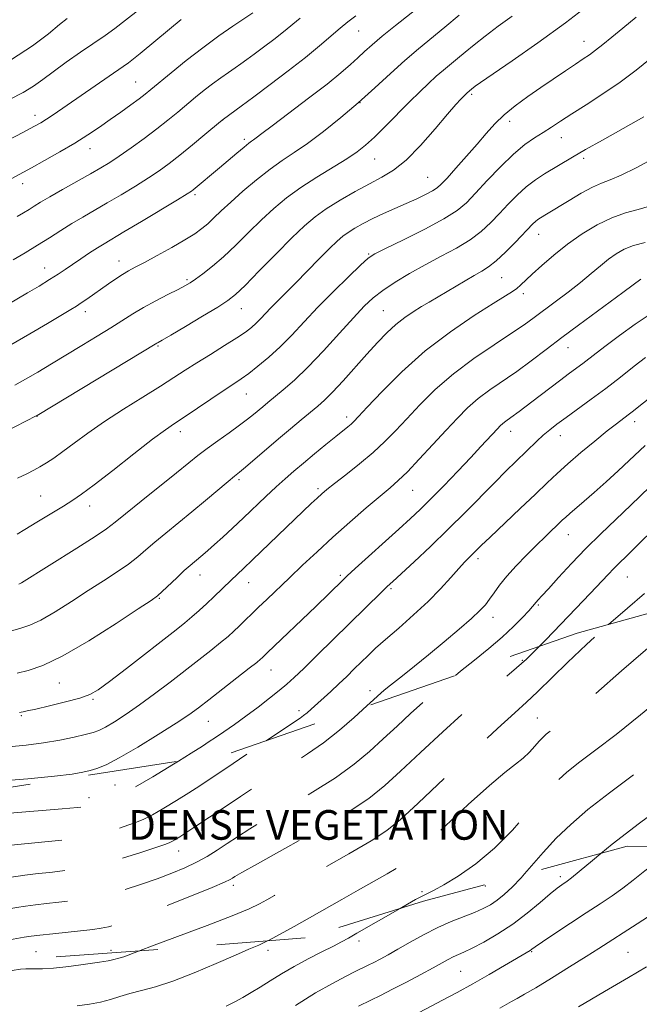
# Model space of a CAD drawing. Extents: x 2139800 to 2142700, y 309800 to 312700.
# Drawn here: x 2142205 to 2142372, y 311026 to 311291 of the extents above; entities that cross this region are included whole.
import ezdxf
from ezdxf.enums import TextEntityAlignment as Align

# ---------------------------------------------------------------- set-up
doc = ezdxf.new("R2010")
doc.units = 0
doc.header["$MEASUREMENT"] = 0
doc.linetypes.add('DGN Style 2', pattern=[39.879531, 23.927719, -15.951813])
doc.linetypes.add('DGN Style 3', pattern=[55.831344, 39.879531, -15.951813])
for name, color, linetype, lineweight in [('CONTOUR INDEX', 41, 'Continuous', 13), ('CONTOUR INDEX DASHED', 41, 'DGN Style 3', 13), ('CONTOUR INTERMEDIATE', 44, 'Continuous', 0), ('CONTOUR INTERMEDIATE DASHED', 44, 'DGN Style 3', 0), ('DENSE LABEL', 7, 'Continuous', 0), ('OBSCURED GROUND BOUNDARY', 84, 'DGN Style 2', 0), ('SPOT DTM OBSCURED', 7, 'Continuous', 0), ('SPOT ELEVATION DTM', 2, 'Continuous', 13)]:
    doc.layers.add(name, color=color, linetype=linetype, lineweight=lineweight)
doc.styles.add('Style-WORKING', font='WORKING.shx')

msp = doc.modelspace()

# ---------------------------------------------------------------- linework, layer by layer
at = {"layer": 'CONTOUR INDEX', "flags": 128}
for points, elevation in [([(2142193.758, 311243.897), (2142207.811, 311251.481), (2142211.364, 311253.446), (2142215.476, 311255.775), (2142219.529, 311258.165), (2142223.05, 311260.377), (2142226.144, 311262.45), (2142229.057, 311264.487), (2142231.953, 311266.545), (2142234.644, 311268.481), (2142236.858, 311270.103), (2142238.482, 311271.338), (2142240.04, 311272.597), (2142245.506, 311277.136), (2142249.618, 311280.468), (2142254.072, 311283.926), (2142258.402, 311287.082), (2142262.198, 311289.711), (2142267.602, 311293.359)], 1050), ([(2142203.318, 311192.766), (2142206.228, 311194.396), (2142209.519, 311196.314), (2142213.215, 311198.511), (2142221.447, 311203.458), (2142225.575, 311205.967), (2142229.291, 311208.277), (2142235.187, 311212.051), (2142238.092, 311213.779), (2142241.374, 311215.555), (2142244.659, 311217.236), (2142247.411, 311218.619), (2142249.279, 311219.593), (2142250.654, 311220.408), (2142252.114, 311221.401), (2142254.12, 311222.862), (2142256.676, 311224.872), (2142259.671, 311227.464), (2142262.984, 311230.607), (2142266.458, 311234.033), (2142269.922, 311237.409), (2142273.282, 311240.487), (2142276.739, 311243.34), (2142280.563, 311246.121), (2142284.883, 311248.921), (2142293.014, 311253.9), (2142295.818, 311255.763), (2142298.088, 311257.549), (2142300.474, 311259.748), (2142303.443, 311262.686), (2142309.949, 311269.271), (2142312.717, 311272.02), (2142315.081, 311274.286), (2142317.167, 311276.185), (2142319.097, 311277.838), (2142322.898, 311280.963), (2142324.982, 311282.712), (2142327.408, 311284.716), (2142330.37, 311287.052), (2142333.935, 311289.719), (2142337.64, 311292.405)], 1040), ([(2142201.416, 311126.162), (2142204.632, 311127.012), (2142207.358, 311127.915), (2142210.364, 311129.333), (2142214.215, 311131.582), (2142218.634, 311134.377), (2142223.138, 311137.288), (2142227.307, 311139.957), (2142230.977, 311142.336), (2142234.05, 311144.453), (2142236.518, 311146.365), (2142238.734, 311148.257), (2142241.144, 311150.344), (2142244.088, 311152.792), (2142251.15, 311158.565), (2142254.86, 311161.666), (2142260.919, 311166.791), (2142262.652, 311168.225), (2142263.981, 311169.304), (2142265.621, 311170.665), (2142274.57, 311178.287), (2142277.797, 311180.995), (2142280.715, 311183.414), (2142285.148, 311187.062), (2142286.986, 311188.704), (2142289.16, 311190.887), (2142291.991, 311193.954), (2142298.41, 311201.128), (2142301.267, 311204.263), (2142303.832, 311206.915), (2142306.251, 311209.144), (2142308.634, 311211.017), (2142310.957, 311212.603), (2142313.162, 311213.976), (2142315.234, 311215.22), (2142324.955, 311220.989), (2142327.425, 311222.418), (2142329.456, 311223.561), (2142331.312, 311224.734), (2142333.37, 311226.36), (2142335.87, 311228.697), (2142338.479, 311231.329), (2142343.238, 311236.314), (2142343.947, 311236.965), (2142344.625, 311237.476), (2142345.335, 311237.933), (2142346.975, 311238.921), (2142353.05, 311242.676), (2142356.296, 311244.606), (2142359.341, 311246.255), (2142361.794, 311247.334), (2142364.156, 311248.229), (2142367.146, 311249.497), (2142371.193, 311251.495), (2142375.546, 311253.793)], 1030), ([(2142247.518, 311091.238), (2142250.948, 311093.377), (2142253.971, 311095.283), (2142255.853, 311096.5), (2142257.548, 311097.638), (2142259.811, 311099.187), (2142262.623, 311101.152), (2142265.765, 311103.415), (2142269.011, 311105.841), (2142272.092, 311108.218), (2142274.725, 311110.312), (2142276.788, 311112.029), (2142278.784, 311113.824), (2142281.374, 311116.289), (2142285.001, 311119.813), (2142302.366, 311136.886), (2142303.905, 311138.372), (2142305.404, 311139.771), (2142311.163, 311145.072), (2142315.617, 311149.24), (2142320.419, 311153.854), (2142325.057, 311158.47), (2142332.962, 311166.523), (2142335.957, 311169.503), (2142344.324, 311177.614), (2142346.077, 311179.244), (2142347.815, 311180.734), (2142349.773, 311182.268), (2142352.225, 311184.075), (2142359.031, 311188.968), (2142362.991, 311191.897), (2142366.982, 311194.963), (2142370.663, 311197.864), (2142373.674, 311200.256)], 1020), ([(2142363.721, 311128.131), (2142368.828, 311132.576), (2142373.455, 311136.475)], 1010), ([(2142309.484, 311021.714), (2142318.857, 311026.633), (2142322.784, 311028.722), (2142327.084, 311031.086), (2142331.501, 311033.614), (2142335.578, 311036.011), (2142342.496, 311040.108), (2142342.955, 311040.419), (2142343.871, 311041.056), (2142345.831, 311042.389), (2142349.194, 311044.64), (2142353.409, 311047.437), (2142357.696, 311050.26), (2142361.438, 311052.709), (2142364.665, 311054.864), (2142367.573, 311056.929), (2142370.395, 311059.106), (2142373.533, 311061.598), (2142377.431, 311064.611), (2142382.169, 311068.095)], 1000), ([(2142202.549, 311034.719), (2142204.835, 311035.014), (2142206.29, 311035.122), (2142207.437, 311035.119), (2142208.78, 311035.087), (2142210.742, 311035.126), (2142213.723, 311035.34), (2142217.881, 311035.792), (2142222.399, 311036.367), (2142226.214, 311036.907), (2142228.546, 311037.29), (2142229.73, 311037.54), (2142230.38, 311037.716), (2142231.018, 311037.878), (2142231.796, 311038.088), (2142232.771, 311038.409), (2142236.695, 311039.946)], 1010)]:
    msp.add_lwpolyline(points, dxfattribs=dict(at, elevation=elevation))
at = {"layer": 'CONTOUR INDEX DASHED', "flags": 128}
for points, elevation in [([(2142236.695, 311039.946), (2142240.952, 311041.564), (2142255.275, 311046.875), (2142262.054, 311049.461), (2142266.622, 311051.347), (2142269.444, 311052.686), (2142271.435, 311053.779), (2142273.478, 311054.942), (2142276.305, 311056.535), (2142280.612, 311058.932), (2142286.734, 311062.319), (2142293.55, 311066.147), (2142299.577, 311069.679), (2142303.855, 311072.502), (2142307.522, 311075.499), (2142312.241, 311079.873), (2142326.86, 311093.643), (2142333.726, 311100.048), (2142338.393, 311104.309), (2142341.578, 311107.178), (2142344.499, 311109.905), (2142352.623, 311117.866), (2142357.773, 311122.76), (2142363.721, 311128.131)], 1010), ([(2142070.232, 311065.795), (2142073.66, 311066.095), (2142080.22, 311066.763), (2142086.495, 311067.386), (2142091.896, 311067.835), (2142096.451, 311068.157), (2142100.34, 311068.444), (2142103.846, 311068.764), (2142107.658, 311069.077), (2142112.568, 311069.318), (2142119.022, 311069.445), (2142126.067, 311069.512), (2142132.406, 311069.594), (2142137.086, 311069.75), (2142140.536, 311069.973), (2142152.647, 311071.05), (2142154.924, 311071.268), (2142156.731, 311071.457), (2142158.232, 311071.63), (2142159.703, 311071.819), (2142161.876, 311072.117), (2142177.832, 311074.359), (2142183.587, 311075.185), (2142187.544, 311075.765), (2142190.875, 311076.197), (2142195.302, 311076.642), (2142201.945, 311077.212), (2142216.066, 311078.353), (2142220.203, 311078.702), (2142222.371, 311078.922), (2142223.497, 311079.101), (2142224.392, 311079.318), (2142225.39, 311079.624), (2142226.705, 311080.06), (2142228.574, 311080.718), (2142231.321, 311081.894), (2142235.291, 311083.934), (2142240.569, 311086.987), (2142246.195, 311090.413), (2142247.518, 311091.238)], 1020)]:
    msp.add_lwpolyline(points, dxfattribs=dict(at, elevation=elevation))
at = {"layer": 'CONTOUR INTERMEDIATE', "flags": 128}
for points, elevation in [([(2142197.8, 311178.718), (2142209.063, 311184.459), (2142209.329, 311184.612), (2142241.701, 311204.095), (2142242.057, 311204.293), (2142243.085, 311204.885), (2142245.419, 311206.256), (2142249.38, 311208.606), (2142254.037, 311211.388), (2142258.147, 311213.872), (2142260.866, 311215.602), (2142262.937, 311217.235), (2142265.501, 311219.707), (2142269.352, 311223.62), (2142273.895, 311228.259), (2142278.189, 311232.578), (2142281.562, 311235.798), (2142284.426, 311238.209), (2142287.467, 311240.369), (2142291.168, 311242.695), (2142295.219, 311245.051), (2142299.109, 311247.162), (2142302.489, 311248.909), (2142305.649, 311250.814), (2142309.039, 311253.555), (2142312.93, 311257.529), (2142316.861, 311261.994), (2142320.193, 311265.926), (2142322.447, 311268.545), (2142323.795, 311270.041), (2142325.399, 311271.675), (2142326.779, 311272.844), (2142327.108, 311273.104), (2142327.652, 311273.5), (2142329.098, 311274.503), (2142337.68, 311280.373), (2142344.618, 311285.219), (2142352.068, 311290.626), (2142359.106, 311296.026)], 1038), ([(2142201.4, 311214.567), (2142206.719, 311217.692), (2142209.84, 311219.541), (2142212.711, 311221.285), (2142214.997, 311222.748), (2142216.931, 311224.053), (2142218.888, 311225.4), (2142221.129, 311226.92), (2142223.468, 311228.474), (2142225.605, 311229.856), (2142227.425, 311230.979), (2142232.763, 311234.142), (2142237.52, 311236.987), (2142247.256, 311242.854), (2142249.853, 311244.439), (2142251.007, 311245.173), (2142251.482, 311245.521), (2142258.564, 311251.469), (2142263.298, 311255.475), (2142265.24, 311257.091), (2142266.493, 311258.089), (2142267.248, 311258.646), (2142267.811, 311259.044), (2142268.543, 311259.593), (2142270.012, 311260.711), (2142272.841, 311262.847), (2142277.354, 311266.237), (2142282.682, 311270.265), (2142287.656, 311274.103), (2142291.377, 311277.108), (2142294.015, 311279.38), (2142296.01, 311281.205), (2142297.801, 311282.874), (2142299.831, 311284.698), (2142302.544, 311286.995), (2142306.168, 311289.926), (2142313.37, 311295.623)], 1044), ([(2142201.907, 311269.914), (2142205.557, 311271.789), (2142208.385, 311273.527), (2142210.865, 311275.322), (2142213.654, 311277.424), (2142217.199, 311279.975), (2142221.095, 311282.692), (2142227.681, 311287.212), (2142230.327, 311289.099), (2142233.24, 311291.32), (2142236.788, 311294.172)], 1054), ([(2142202.227, 311203.648), (2142207.359, 311206.615), (2142212.166, 311209.456), (2142218.469, 311213.223), (2142219.988, 311214.154), (2142221.231, 311214.969), (2142222.732, 311216.009), (2142228.575, 311220.12), (2142230.599, 311221.499), (2142232.436, 311222.689), (2142234.053, 311223.644), (2142235.851, 311224.62), (2142238.337, 311225.946), (2142241.807, 311227.831), (2142245.704, 311229.996), (2142249.259, 311232.042), (2142251.897, 311233.677), (2142253.821, 311235.042), (2142255.426, 311236.387), (2142257.087, 311237.94), (2142259.078, 311239.849), (2142261.655, 311242.24), (2142264.952, 311245.147), (2142268.643, 311248.236), (2142272.285, 311251.08), (2142275.579, 311253.409), (2142278.81, 311255.571), (2142282.406, 311258.071), (2142286.665, 311261.281), (2142291.351, 311265.044), (2142296.096, 311269.072), (2142300.595, 311273.097), (2142304.791, 311276.948), (2142308.694, 311280.474), (2142312.34, 311283.596), (2142319.518, 311289.5), (2142323.314, 311292.701)], 1042), ([(2142202.818, 311226.585), (2142206.071, 311228.507), (2142209.438, 311230.556), (2142212.648, 311232.584), (2142215.705, 311234.542), (2142218.684, 311236.409), (2142221.671, 311238.188), (2142228.236, 311241.977), (2142232.024, 311244.213), (2142235.871, 311246.543), (2142239.388, 311248.745), (2142242.329, 311250.69), (2142245.016, 311252.623), (2142247.918, 311254.881), (2142251.306, 311257.644), (2142254.684, 311260.457), (2142258.88, 311263.985), (2142259.715, 311264.655), (2142264.445, 311268.115), (2142267.852, 311270.63), (2142272.296, 311273.939), (2142277.199, 311277.654), (2142281.841, 311281.281), (2142285.655, 311284.419), (2142291.165, 311289.156), (2142293.304, 311290.903), (2142295.458, 311292.566)], 1046), ([(2142203.991, 311167.629), (2142206.517, 311168.838), (2142208.432, 311169.826), (2142210.098, 311170.756), (2142211.843, 311171.792), (2142213.86, 311173.093), (2142216.312, 311174.819), (2142219.346, 311177.083), (2142223.052, 311179.824), (2142227.505, 311182.938), (2142232.652, 311186.284), (2142237.925, 311189.575), (2142242.628, 311192.487), (2142246.293, 311194.811), (2142249.36, 311196.798), (2142252.502, 311198.811), (2142256.172, 311201.099), (2142259.97, 311203.451), (2142263.278, 311205.539), (2142265.644, 311207.13), (2142267.27, 311208.369), (2142268.524, 311209.497), (2142269.727, 311210.718), (2142272.515, 311213.664), (2142274.3, 311215.468), (2142276.477, 311217.637), (2142279.147, 311220.321), (2142285.543, 311226.866), (2142288.346, 311229.709), (2142290.364, 311231.669), (2142291.889, 311232.981), (2142293.375, 311234.043), (2142295.197, 311235.18), (2142297.415, 311236.428), (2142300.012, 311237.75), (2142302.939, 311239.11), (2142309.075, 311241.826), (2142311.891, 311243.116), (2142314.306, 311244.284), (2142316.159, 311245.257), (2142317.412, 311246.054), (2142318.523, 311247.052), (2142320.075, 311248.72), (2142322.465, 311251.356), (2142325.353, 311254.584), (2142328.215, 311257.859), (2142330.677, 311260.758), (2142332.973, 311263.341), (2142335.488, 311265.789), (2142338.504, 311268.247), (2142341.896, 311270.717), (2142345.434, 311273.164), (2142352.068, 311277.695), (2142354.749, 311279.5), (2142356.82, 311280.872), (2142358.529, 311282.024), (2142360.211, 311283.243), (2142362.169, 311284.781), (2142364.573, 311286.744), (2142367.558, 311289.201), (2142371.16, 311292.147)], 1036), ([(2142192.596, 311254.343), (2142205.641, 311261.113), (2142208.465, 311262.605), (2142210.301, 311263.633), (2142211.83, 311264.585), (2142213.65, 311265.798), (2142232.563, 311278.808), (2142234.024, 311279.85), (2142235.382, 311280.9), (2142237.166, 311282.351), (2142245.092, 311288.939), (2142248.228, 311291.494)], 1052), ([(2142202.402, 311280.775), (2142208.092, 311284.408), (2142212.371, 311287.641), (2142215.411, 311290.179), (2142217.424, 311291.836)], 1056), ([(2142203.931, 311238.304), (2142205.67, 311239.314), (2142207.138, 311240.205), (2142208.551, 311241.093), (2142210.288, 311242.166), (2142212.767, 311243.631), (2142216.215, 311245.596), (2142223.708, 311249.812), (2142226.528, 311251.439), (2142228.935, 311252.92), (2142231.52, 311254.636), (2142234.704, 311256.857), (2142238.228, 311259.4), (2142241.661, 311261.97), (2142244.673, 311264.332), (2142247.324, 311266.499), (2142252.157, 311270.533), (2142254.488, 311272.431), (2142256.759, 311274.197), (2142258.95, 311275.794), (2142260.995, 311277.215), (2142262.818, 311278.462), (2142264.409, 311279.573), (2142266.024, 311280.737), (2142267.982, 311282.18), (2142270.485, 311284.044), (2142273.248, 311286.137), (2142275.862, 311288.18), (2142280.418, 311291.927)], 1048), ([(2142203.914, 311152.508), (2142206.02, 311153.764), (2142209.266, 311155.736), (2142216.421, 311160.118), (2142218.946, 311161.689), (2142221.355, 311163.334), (2142224.734, 311165.862), (2142229.76, 311169.764), (2142235.483, 311174.237), (2142240.541, 311178.155), (2142243.979, 311180.72), (2142246.461, 311182.444), (2142249.054, 311184.167), (2142259.883, 311191.461), (2142262.46, 311193.163), (2142264.475, 311194.51), (2142266.507, 311195.961), (2142269.007, 311197.89), (2142271.9, 311200.308), (2142274.983, 311203.137), (2142278.118, 311206.32), (2142281.447, 311209.865), (2142285.181, 311213.802), (2142289.374, 311218.047), (2142293.46, 311222.059), (2142296.717, 311225.187), (2142298.761, 311227.037), (2142300.573, 311228.244), (2142303.471, 311229.703), (2142308.307, 311232.054), (2142314.063, 311234.924), (2142319.255, 311237.688), (2142322.812, 311239.925), (2142325.316, 311242.028), (2142327.764, 311244.596), (2142330.903, 311248.01), (2142334.482, 311251.781), (2142338.003, 311255.202), (2142341.071, 311257.743), (2142343.71, 311259.572), (2142346.049, 311261.033), (2142348.263, 311262.446), (2142350.703, 311264.038), (2142353.763, 311266.015), (2142357.699, 311268.518), (2142362.207, 311271.447), (2142366.84, 311274.636), (2142371.183, 311277.891), (2142374.932, 311280.886)], 1034), ([(2142204.421, 311139.004), (2142205.092, 311139.401), (2142220.103, 311148.782), (2142224.974, 311151.888), (2142228.107, 311154.003), (2142230.391, 311155.742), (2142233.184, 311158.013), (2142237.428, 311161.43), (2142246.96, 311169.073), (2142250.282, 311171.771), (2142252.794, 311173.792), (2142255.238, 311175.656), (2142258.149, 311177.751), (2142261.248, 311179.937), (2142264.049, 311181.939), (2142266.187, 311183.553), (2142267.782, 311184.839), (2142270.307, 311186.959), (2142271.702, 311188.106), (2142275.848, 311191.484), (2142278.842, 311194.103), (2142282.489, 311197.616), (2142286.706, 311202.06), (2142291.006, 311206.789), (2142294.798, 311210.988), (2142297.698, 311214.068), (2142300.143, 311216.348), (2142302.773, 311218.375), (2142306.082, 311220.579), (2142309.972, 311222.936), (2142314.198, 311225.306), (2142318.511, 311227.584), (2142322.641, 311229.801), (2142326.313, 311232.024), (2142329.341, 311234.311), (2142331.897, 311236.679), (2142334.244, 311239.137), (2142336.598, 311241.666), (2142339.002, 311244.128), (2142341.454, 311246.358), (2142343.942, 311248.237), (2142346.422, 311249.837), (2142353.938, 311254.321), (2142357.476, 311256.379), (2142362.042, 311258.98), (2142373.21, 311265.283)], 1032), ([(2142203.963, 311114.987), (2142206.925, 311115.71), (2142210.879, 311117.071), (2142216.308, 311119.662), (2142223.338, 311123.763), (2142230.671, 311128.413), (2142236.653, 311132.341), (2142240.118, 311134.644), (2142241.851, 311135.89), (2142243.127, 311137.018), (2142247.077, 311140.773), (2142249.104, 311142.676), (2142250.659, 311144.076), (2142251.853, 311145.095), (2142254.06, 311146.94), (2142255.447, 311148.141), (2142257.222, 311149.712), (2142259.484, 311151.748), (2142262.148, 311154.183), (2142265.083, 311156.913), (2142271.167, 311162.684), (2142273.947, 311165.297), (2142276.387, 311167.519), (2142278.725, 311169.563), (2142281.287, 311171.732), (2142284.266, 311174.212), (2142287.328, 311176.737), (2142290.01, 311178.925), (2142293.274, 311181.543), (2142294.169, 311182.283), (2142294.934, 311182.993), (2142296.164, 311184.279), (2142298.532, 311186.825), (2142302.526, 311191.062), (2142307.898, 311196.411), (2142314.217, 311202.039), (2142320.977, 311207.209), (2142327.377, 311211.563), (2142332.543, 311214.837), (2142335.859, 311216.894), (2142337.753, 311218.094), (2142338.91, 311218.922), (2142339.952, 311219.816), (2142343.079, 311222.755), (2142345.679, 311225.123), (2142348.929, 311227.919), (2142352.635, 311230.847), (2142356.604, 311233.632), (2142360.652, 311236.076), (2142364.597, 311237.998), (2142368.286, 311239.304), (2142371.68, 311240.23), (2142374.769, 311241.098)], 1028), ([(2142204.538, 311104.363), (2142205.008, 311104.439), (2142205.537, 311104.544), (2142206.686, 311104.791), (2142208.98, 311105.307), (2142212.682, 311106.165), (2142216.991, 311107.214), (2142220.843, 311108.25), (2142223.538, 311109.199), (2142225.848, 311110.508), (2142228.909, 311112.754), (2142233.471, 311116.263), (2142246.89, 311126.697), (2142249.227, 311128.556), (2142251.141, 311130.164), (2142253.129, 311131.935), (2142255.166, 311133.816), (2142257.09, 311135.641), (2142261.739, 311140.138), (2142265.048, 311143.24), (2142267.562, 311145.618), (2142281.205, 311158.711), (2142283.397, 311160.786), (2142285.015, 311162.297), (2142286.257, 311163.42), (2142287.617, 311164.559), (2142289.664, 311166.174), (2142292.765, 311168.58), (2142296.472, 311171.52), (2142300.134, 311174.594), (2142303.282, 311177.516), (2142306.158, 311180.46), (2142309.185, 311183.718), (2142312.726, 311187.488), (2142316.905, 311191.617), (2142321.787, 311195.86), (2142327.297, 311199.972), (2142332.801, 311203.7), (2142337.524, 311206.791), (2142340.948, 311209.111), (2142343.58, 311211.011), (2142349.322, 311215.314), (2142352.774, 311217.925), (2142356.114, 311220.532), (2142359.012, 311222.913), (2142361.499, 311225.008), (2142363.698, 311226.799), (2142365.757, 311228.28), (2142367.926, 311229.486), (2142370.484, 311230.469), (2142373.569, 311231.27)], 1026), ([(2142201.609, 311095.047), (2142206.342, 311095.52), (2142211.026, 311096.13), (2142215.442, 311096.895), (2142219.315, 311097.706), (2142222.356, 311098.418), (2142224.432, 311098.96), (2142226.029, 311099.54), (2142227.793, 311100.435), (2142230.237, 311101.873), (2142233.357, 311103.87), (2142237.022, 311106.394), (2142241.077, 311109.372), (2142245.275, 311112.574), (2142253.053, 311118.611), (2142256.269, 311121.13), (2142258.902, 311123.24), (2142260.913, 311124.935), (2142262.499, 311126.359), (2142263.908, 311127.7), (2142269.03, 311132.695), (2142271.447, 311135.016), (2142277.491, 311140.763), (2142281.055, 311144.127), (2142284.976, 311147.781), (2142289.265, 311151.692), (2142293.844, 311155.762), (2142298.265, 311159.613), (2142301.989, 311162.795), (2142304.692, 311165.067), (2142306.901, 311167.005), (2142309.36, 311169.394), (2142312.596, 311172.776), (2142316.272, 311176.734), (2142319.838, 311180.61), (2142322.893, 311183.894), (2142325.651, 311186.66), (2142328.479, 311189.13), (2142331.665, 311191.509), (2142338.918, 311196.502), (2142342.798, 311199.319), (2142346.846, 311202.366), (2142351.111, 311205.603), (2142355.584, 311208.962), (2142367.546, 311217.827), (2142370.338, 311219.869), (2142372.463, 311221.378)], 1024), ([(2142198.759, 311085.784), (2142206.799, 311086.486), (2142214.002, 311087.178), (2142218.817, 311087.751), (2142221.706, 311088.236), (2142223.637, 311088.698), (2142225.507, 311089.26), (2142227.95, 311090.267), (2142231.531, 311092.121), (2142236.525, 311095.029), (2142242.044, 311098.416), (2142246.91, 311101.509), (2142250.31, 311103.776), (2142252.896, 311105.647), (2142255.682, 311107.788), (2142263.33, 311113.717), (2142266.662, 311116.317), (2142268.675, 311117.913), (2142269.654, 311118.725), (2142270.125, 311119.16), (2142271.616, 311120.601), (2142284.632, 311133.031), (2142291.928, 311140.112), (2142293.141, 311141.249), (2142295.291, 311143.212), (2142307.066, 311153.862), (2142310.196, 311156.718), (2142312.848, 311159.218), (2142315.698, 311162.035), (2142319.21, 311165.626), (2142323.01, 311169.579), (2142326.513, 311173.267), (2142329.255, 311176.19), (2142333.715, 311181.016), (2142334.48, 311181.792), (2142335.172, 311182.4), (2142336.007, 311183.025), (2142337.351, 311183.995), (2142339.61, 311185.669), (2142342.988, 311188.24), (2142350.472, 311193.971), (2142353.162, 311195.987), (2142356.733, 311198.623), (2142360.351, 311201.412), (2142363.066, 311203.482), (2142366.709, 311206.198), (2142370.929, 311209.229), (2142375.23, 311212.135)], 1022), ([(2142271.249, 311096.722), (2142275.876, 311099.859), (2142280.405, 311102.865), (2142281.334, 311103.524), (2142282.254, 311104.277), (2142283.375, 311105.269), (2142288.653, 311110.064), (2142290.822, 311112.078), (2142292.97, 311114.122), (2142295.031, 311116.122), (2142298.76, 311119.781), (2142300.792, 311121.698), (2142303.46, 311124.087), (2142307.014, 311127.165), (2142311.045, 311130.699), (2142314.98, 311134.345), (2142318.348, 311137.785), (2142321.085, 311140.815), (2142323.23, 311143.26), (2142324.84, 311145.01), (2142326.048, 311146.233), (2142329.327, 311149.438), (2142331.739, 311151.751), (2142339.879, 311159.446), (2142343.996, 311163.357), (2142347.178, 311166.413), (2142349.849, 311168.949), (2142352.706, 311171.533), (2142356.223, 311174.555), (2142359.985, 311177.684), (2142363.352, 311180.411), (2142365.847, 311182.362), (2142369.06, 311184.762), (2142370.416, 311185.802), (2142371.926, 311186.999), (2142376.098, 311190.351)], 1018), ([(2142298.433, 311106.125), (2142300.248, 311107.807), (2142302.283, 311109.672), (2142303.01, 311110.294), (2142304.01, 311111.104), (2142308.065, 311114.308), (2142311.285, 311116.872), (2142315.105, 311119.961), (2142319.294, 311123.413), (2142323.351, 311126.831), (2142326.71, 311129.759), (2142328.976, 311131.886), (2142330.441, 311133.486), (2142331.572, 311134.976), (2142332.781, 311136.71), (2142334.284, 311138.781), (2142336.244, 311141.216), (2142338.742, 311143.99), (2142341.525, 311146.877), (2142344.256, 311149.6), (2142346.648, 311151.927), (2142351.199, 311156.266), (2142352.134, 311157.138), (2142353.281, 311158.149), (2142357.131, 311161.426), (2142359.859, 311163.799), (2142363.033, 311166.636), (2142366.319, 311169.636), (2142369.32, 311172.428), (2142373.587, 311176.49)], 1016), ([(2142322.353, 311114.398), (2142323.753, 311115.516), (2142327.533, 311118.517), (2142331.396, 311121.652), (2142334.999, 311124.734), (2142338.045, 311127.577), (2142340.44, 311130.006), (2142342.138, 311131.846), (2142343.15, 311133), (2142344.121, 311134.169), (2142344.672, 311134.775), (2142345.678, 311135.861), (2142347.456, 311137.805), (2142350.214, 311140.842), (2142353.715, 311144.633), (2142357.614, 311148.695), (2142361.62, 311152.642), (2142369.705, 311160.318), (2142377.493, 311167.819)], 1014), ([(2142345.062, 311122.253), (2142346.735, 311123.967), (2142354.871, 311132.411), (2142358.762, 311136.487), (2142363.594, 311141.639), (2142365.11, 311143.232), (2142366.579, 311144.693), (2142368.556, 311146.611), (2142371.634, 311149.619), (2142376.114, 311154.047)], 1012), ([(2142334.332, 311024.478), (2142337.499, 311026.292), (2142339.033, 311027.137), (2142341.03, 311028.26), (2142344.03, 311030.025), (2142348.322, 311032.636), (2142353.191, 311035.648), (2142357.671, 311038.454), (2142361.099, 311040.636), (2142371.431, 311047.311), (2142379.364, 311052.414), (2142381.447, 311053.777), (2142382.387, 311054.418), (2142382.806, 311054.729), (2142383.399, 311055.126), (2142385.157, 311056.128), (2142389.148, 311058.279), (2142395.948, 311061.868), (2142404.174, 311066.153), (2142411.952, 311070.134), (2142417.364, 311072.867)], 998), ([(2142296.116, 311025.079), (2142299.492, 311026.697), (2142302.104, 311027.967), (2142305.347, 311029.596), (2142309.124, 311031.558), (2142312.963, 311033.598), (2142316.302, 311035.405), (2142320.423, 311037.674), (2142321.735, 311038.343), (2142324.584, 311039.604), (2142326.838, 311040.689), (2142329.999, 311042.358), (2142333.798, 311044.571), (2142337.837, 311047.227), (2142341.742, 311050.17), (2142345.216, 311053.032), (2142347.985, 311055.387), (2142349.867, 311056.931), (2142351.057, 311057.828), (2142352.55, 311058.841), (2142353.682, 311059.712), (2142355.782, 311061.444), (2142359.344, 311064.434), (2142361.664, 311066.323)], 1002), ([(2142279.112, 311025.268), (2142284.575, 311028.61), (2142289.105, 311031.211), (2142292.632, 311033.088), (2142295.288, 311034.416), (2142298.788, 311036.125), (2142300.276, 311036.872), (2142302.006, 311037.775), (2142304.143, 311038.936), (2142306.816, 311040.442), (2142310.09, 311042.319), (2142313.761, 311044.357), (2142317.558, 311046.286), (2142321.23, 311047.899), (2142327.496, 311050.358), (2142329.836, 311051.396), (2142331.795, 311052.461), (2142333.621, 311053.685), (2142335.535, 311055.201), (2142337.659, 311057.157), (2142340.088, 311059.702), (2142341.016, 311060.763)], 1004), ([(2142260.45, 311025.081), (2142262.763, 311026.2), (2142264.95, 311027.395), (2142267.185, 311028.713), (2142269.595, 311030.204), (2142272.292, 311031.901), (2142275.34, 311033.77), (2142278.785, 311035.762), (2142282.581, 311037.804), (2142286.296, 311039.714), (2142289.405, 311041.288), (2142291.601, 311042.424), (2142293.454, 311043.437), (2142295.755, 311044.747), (2142307.377, 311051.446)], 1006), ([(2142220.107, 311025.176), (2142223.497, 311025.584), (2142226.496, 311026.167), (2142229.166, 311026.887), (2142231.722, 311027.679), (2142234.418, 311028.471), (2142237.511, 311029.254), (2142241.28, 311030.272), (2142246.005, 311031.828), (2142251.754, 311034.083), (2142257.722, 311036.615), (2142262.888, 311038.855), (2142266.545, 311040.407), (2142269.24, 311041.565), (2142271.613, 311042.691)], 1008), ([(2142355.6, 311024.894), (2142362.604, 311029.002), (2142369.095, 311032.791), (2142374.012, 311035.632)], 996)]:
    msp.add_lwpolyline(points, dxfattribs=dict(at, elevation=elevation))
at = {"layer": 'CONTOUR INTERMEDIATE DASHED', "flags": 128}
for points, elevation in [([(2142341.016, 311060.763), (2142342.897, 311062.914), (2142346.077, 311066.572), (2142349.597, 311070.379), (2142353.504, 311074.149), (2142358.154, 311078.134), (2142363.977, 311082.696), (2142371.163, 311088.038), (2142378.919, 311093.739), (2142386.212, 311099.219), (2142392.227, 311104.022), (2142397.042, 311108.181), (2142400.958, 311111.854), (2142404.255, 311115.181), (2142407.132, 311118.226), (2142409.768, 311121.038), (2142412.311, 311123.657), (2142414.776, 311126.106), (2142417.148, 311128.4), (2142421.438, 311132.491), (2142423.169, 311134.189), (2142426.028, 311137.118), (2142427.959, 311138.931), (2142430.634, 311141.266), (2142433.57, 311143.735), (2142435.636, 311145.426)], 1004), ([(2142307.377, 311051.446), (2142309.391, 311052.615), (2142311.598, 311053.872), (2142313.318, 311054.789), (2142314.817, 311055.502), (2142316.599, 311056.376), (2142319.234, 311057.831), (2142323.102, 311060.204), (2142327.835, 311063.512), (2142332.881, 311067.69), (2142337.75, 311072.569), (2142342.212, 311077.573), (2142346.103, 311082.024), (2142349.377, 311085.456), (2142352.475, 311088.25), (2142355.958, 311091.002), (2142360.316, 311094.26), (2142365.75, 311098.388), (2142372.392, 311103.704), (2142380.114, 311110.251), (2142387.773, 311116.968), (2142393.968, 311122.523), (2142397.71, 311125.959), (2142399.657, 311127.831), (2142400.878, 311129.073), (2142402.261, 311130.455), (2142403.968, 311132.096), (2142405.98, 311133.949), (2142410.604, 311138.051), (2142412.855, 311140.12), (2142414.825, 311142.068), (2142415.185, 311142.449)], 1006), ([(2142361.664, 311066.323), (2142364.68, 311068.778), (2142372.055, 311074.493), (2142381.349, 311081.365), (2142390.895, 311088.243), (2142398.639, 311093.741), (2142403.08, 311096.854), (2142404.923, 311098.109), (2142405.425, 311098.41), (2142405.789, 311098.604), (2142405.904, 311098.697), (2142406.855, 311099.761), (2142408.757, 311101.818), (2142412.149, 311105.43), (2142416.445, 311109.943), (2142420.826, 311114.453), (2142424.662, 311118.284), (2142428.068, 311121.663), (2142431.345, 311125.047), (2142434.689, 311128.726), (2142437.871, 311132.34), (2142440.555, 311135.367), (2142442.555, 311137.456), (2142444.285, 311138.956), (2142446.311, 311140.39), (2142448.671, 311141.917)], 1002), ([(2142271.613, 311042.691), (2142271.833, 311042.796), (2142275.012, 311044.466), (2142278.762, 311046.539), (2142282.898, 311048.879), (2142291.662, 311053.88), (2142296.033, 311056.356), (2142303.899, 311060.773), (2142306.821, 311062.485), (2142308.905, 311063.877), (2142311.048, 311065.681), (2142314.386, 311068.795), (2142319.631, 311073.736), (2142325.811, 311079.488), (2142331.533, 311084.649), (2142335.72, 311088.17), (2142338.579, 311090.402), (2142340.635, 311092.047), (2142342.328, 311093.662), (2142343.76, 311095.229), (2142344.951, 311096.586), (2142345.943, 311097.626), (2142346.883, 311098.473), (2142347.938, 311099.307), (2142349.289, 311100.321), (2142351.146, 311101.759), (2142353.728, 311103.877), (2142357.225, 311106.885), (2142367.235, 311115.636), (2142373.689, 311121.216), (2142380.36, 311126.901), (2142386.382, 311131.916), (2142391.236, 311135.786)], 1008), ([(2142079.13, 311031.135), (2142084.621, 311031.922), (2142091.785, 311032.879), (2142097.85, 311033.65), (2142101.795, 311034.096), (2142104.764, 311034.248), (2142108.444, 311034.182), (2142113.977, 311033.973), (2142129.611, 311033.322), (2142131.697, 311033.255), (2142132.933, 311033.234), (2142134.044, 311033.245), (2142135.725, 311033.361), (2142138.658, 311033.674), (2142143.208, 311034.232), (2142158.967, 311036.274), (2142161.577, 311036.632), (2142165.059, 311037.125), (2142169.356, 311037.753), (2142174.212, 311038.486), (2142179.39, 311039.297), (2142184.727, 311040.154), (2142199.869, 311042.642), (2142205.852, 311043.646), (2142207.738, 311043.934), (2142210.085, 311044.226), (2142213.548, 311044.61), (2142224.356, 311045.762), (2142226.629, 311046.073), (2142228.627, 311046.47), (2142230.792, 311047.073), (2142233.75, 311048.096), (2142238.171, 311049.774), (2142244.345, 311052.197), (2142251.041, 311054.868), (2142256.645, 311057.142), (2142259.961, 311058.542), (2142261.473, 311059.249), (2142262.084, 311059.613), (2142262.747, 311060.034), (2142264.622, 311061.115), (2142268.917, 311063.511), (2142276.279, 311067.588), (2142285.092, 311072.555), (2142293.178, 311077.336), (2142298.961, 311081.176), (2142303.274, 311084.621), (2142307.552, 311088.543), (2142312.878, 311093.546), (2142318.921, 311099.162), (2142324.994, 311104.658), (2142330.498, 311109.424), (2142338.867, 311116.426), (2142341.559, 311118.8), (2142343.908, 311121.071), (2142345.062, 311122.253)], 1012), ([(2142067.137, 311038.121), (2142067.193, 311038.129), (2142076.645, 311039.382), (2142087.613, 311040.815), (2142096.998, 311042.027), (2142102.588, 311042.712), (2142105.718, 311042.946), (2142108.614, 311042.901), (2142118.322, 311042.513), (2142123.713, 311042.315), (2142128.38, 311042.191), (2142132.462, 311042.167), (2142136.322, 311042.263), (2142140.263, 311042.489), (2142144.357, 311042.831), (2142148.618, 311043.266), (2142152.998, 311043.766), (2142157.194, 311044.279), (2142160.843, 311044.747), (2142163.797, 311045.145), (2142166.778, 311045.581), (2142170.727, 311046.197), (2142176.234, 311047.079), (2142192.804, 311049.776), (2142196.177, 311050.339), (2142198.885, 311050.808), (2142201.338, 311051.249), (2142203.727, 311051.667), (2142206.191, 311052.051), (2142208.86, 311052.398), (2142211.826, 311052.735), (2142215.171, 311053.094), (2142218.956, 311053.523), (2142223.145, 311054.134), (2142227.678, 311055.05), (2142232.457, 311056.345), (2142237.234, 311057.881), (2142241.721, 311059.471), (2142245.697, 311060.97), (2142249.206, 311062.421), (2142252.359, 311063.911), (2142255.263, 311065.509), (2142258.006, 311067.204), (2142260.673, 311068.963), (2142263.429, 311070.803), (2142266.761, 311072.937), (2142271.237, 311075.627), (2142277.157, 311079.026), (2142283.745, 311082.857), (2142289.958, 311086.735), (2142295.009, 311090.365), (2142299.142, 311093.808), (2142302.862, 311097.214), (2142306.567, 311100.68), (2142310.239, 311104.086), (2142313.755, 311107.259), (2142317.052, 311110.094), (2142320.306, 311112.765), (2142322.353, 311114.398)], 1014), ([(2142066.234, 311046.996), (2142074.554, 311047.925), (2142084.633, 311049.095), (2142093.68, 311050.167), (2142099.77, 311050.903), (2142105.94, 311051.674), (2142106.415, 311051.714), (2142106.802, 311051.709), (2142107.54, 311051.684), (2142109.436, 311051.641), (2142113.387, 311051.575), (2142119.929, 311051.498), (2142128.142, 311051.487), (2142136.743, 311051.634), (2142144.608, 311051.993), (2142151.24, 311052.464), (2142156.302, 311052.91), (2142159.693, 311053.234), (2142162.267, 311053.519), (2142165.116, 311053.887), (2142169.047, 311054.43), (2142173.728, 311055.097), (2142178.542, 311055.807), (2142182.938, 311056.482), (2142191.203, 311057.812), (2142192.592, 311058.053), (2142194.301, 311058.371), (2142199.715, 311059.4), (2142202.298, 311059.876), (2142204.172, 311060.187), (2142206.052, 311060.429), (2142208.932, 311060.747), (2142213.52, 311061.272), (2142219.369, 311062.095), (2142225.746, 311063.293), (2142231.945, 311064.87), (2142237.369, 311066.53), (2142241.449, 311067.901), (2142243.83, 311068.722), (2142245.014, 311069.163), (2142245.716, 311069.505), (2142246.566, 311070.002), (2142247.852, 311070.806), (2142249.778, 311072.044), (2142252.489, 311073.81), (2142255.905, 311076.062), (2142259.891, 311078.723), (2142264.297, 311081.694), (2142268.923, 311084.775), (2142273.556, 311087.743), (2142278.035, 311090.465), (2142282.399, 311093.159), (2142286.738, 311096.135), (2142291.057, 311099.555), (2142295.011, 311102.995), (2142298.433, 311106.125)], 1016), ([(2142065.3, 311056.173), (2142067.502, 311056.35), (2142075.787, 311057.207), (2142093.172, 311059.138), (2142098.576, 311059.688), (2142101.745, 311059.962), (2142103.686, 311060.112), (2142105.379, 311060.259), (2142107.708, 311060.401), (2142111.531, 311060.508), (2142117.32, 311060.557), (2142124.002, 311060.56), (2142137.502, 311060.508), (2142139.575, 311060.532), (2142141.329, 311060.609), (2142143.339, 311060.772), (2142146.181, 311061.056), (2142150.264, 311061.489), (2142155.327, 311062.054), (2142160.941, 311062.726), (2142166.7, 311063.474), (2142172.286, 311064.239), (2142181.825, 311065.583), (2142185.663, 311066.139), (2142189.095, 311066.666), (2142192.301, 311067.194), (2142195.463, 311067.704), (2142198.762, 311068.164), (2142202.352, 311068.559), (2142210.526, 311069.319), (2142215.082, 311069.788), (2142219.7, 311070.38), (2142224.093, 311071.139), (2142228.012, 311072.077), (2142231.36, 311073.075), (2142234.077, 311073.98), (2142236.202, 311074.72), (2142238.167, 311075.529), (2142240.503, 311076.719), (2142243.567, 311078.494), (2142247.023, 311080.609), (2142250.363, 311082.711), (2142253.288, 311084.586), (2142256.34, 311086.597), (2142260.275, 311089.247), (2142271.249, 311096.722)], 1018)]:
    msp.add_lwpolyline(points, dxfattribs=dict(at, elevation=elevation))
at = {"layer": 'OBSCURED GROUND BOUNDARY'}
msp.add_polyline3d([(2142368.71, 311068.22, 1003.32), (2142313.71, 311053.41, 1004.6), (2142281.72, 311043.49, 1006.13), (2142238.31, 311040.06, 1010.85), (2142174.47, 311035.54, 1014.29), (2142120.84, 311030.93, 1012.51), (2142090.17, 311026.11, 1013.4), (2142067.3, 311036.52, 1017.36), (2142064.96, 311059.51, 1018.76), (2142083.02, 311081.04, 1022.33), (2142183.82, 311081.39, 1023.35), (2142261.76, 311093.44, 1022.2), (2142355.2, 311125.76, 1013.53), (2142430.68, 311146.76, 1007.15), (2142465.04, 311137.51, 1003.45), (2142467.29, 311104.32, 1001.53), (2142445.37, 311079, 1000.9), (2142400.62, 311069.2, 1001.66), (2142382.75, 311068.09, 1003.07), (2142368.71, 311068.22, 1003.32)], dxfattribs=at)
at = {"layer": 'SPOT DTM OBSCURED'}
for p in [(2142340.4, 311118.47, 1012.17), (2142344.45, 311102.92, 1008.87), (2142230.39, 311084.76, 1020.82), (2142223.33, 311081.33, 1020.56), (2142247.54, 311066.98, 1015.3), (2142262.38, 311057.65, 1011.58), (2142313.34, 311056.01, 1006.2), (2142209.07, 311039.76, 1010.94), (2142229.33, 311040.12, 1010.52)]:
    msp.add_point(p, dxfattribs=at)
at = {"layer": 'SPOT ELEVATION DTM'}
for p in [(2142296.18, 311288.42, 1045.13), (2142357.06, 311285.63, 1036.71), (2142236, 311274.64, 1050.89), (2142326.7, 311271.36, 1037.75), (2142296.56, 311269.11, 1042), (2142208.72, 311265.66, 1052.55), (2142259.46, 311264.42, 1045.99), (2142336.97, 311264.01, 1035.47), (2142265.33, 311259.21, 1044.34), (2142350.94, 311259.61, 1033.27), (2142223.65, 311256.66, 1049.33), (2142300.49, 311253.89, 1039.16), (2142356.97, 311254.06, 1031.61), (2142205.47, 311247.2, 1049.45), (2142314.83, 311248.92, 1036.95), (2142251.98, 311244.21, 1043.72), (2142344.87, 311233.49, 1029.26), (2142231.49, 311226.3, 1042.66), (2142298.87, 311228.16, 1034.14), (2142211.4, 311224.38, 1044.7), (2142249.86, 311221.3, 1040.26), (2142334.86, 311221.85, 1029.07), (2142340.72, 311217.45, 1027.55), (2142222.4, 311212.64, 1041.49), (2142264.52, 311213.44, 1037.24), (2142302.84, 311212.92, 1030.95), (2142241.99, 311203.32, 1037.84), (2142352.79, 311202.86, 1023.26), (2142265.89, 311190.36, 1033.16), (2142209.31, 311184.36, 1037.96), (2142292.94, 311184.16, 1028.46), (2142370.8, 311182.88, 1017.46), (2142247.99, 311180.2, 1033.49), (2142337.28, 311180.28, 1021.37), (2142350.7, 311179.13, 1019.3), (2142263.9, 311167.22, 1029.69), (2142285.21, 311164.82, 1026.32), (2142210.28, 311162.87, 1034.9), (2142310.75, 311164.34, 1023.14), (2142223.52, 311160.13, 1033.4), (2142352.84, 311152.38, 1015.22), (2142328.43, 311145.92, 1017.6), (2142253.37, 311141.5, 1027.31), (2142291.26, 311141.42, 1022.29), (2142368.81, 311140.93, 1011.07), (2142266.45, 311139.45, 1025.26), (2142242.38, 311135.16, 1027.86), (2142304.94, 311137.77, 1019.75), (2142344.73, 311133.39, 1013.81), (2142332.52, 311130.09, 1015.38), (2142272.55, 311115.83, 1021.22), (2142215.3, 311112.34, 1027.16), (2142299.3, 311110.3, 1016.52), (2142224.41, 311107.96, 1025.81), (2142205.1, 311103.53, 1025.82), (2142280.1, 311104.86, 1018.4), (2142255.62, 311101.96, 1021.1), (2142350.67, 311059.98, 1002.4), (2142330.47, 311057.47, 1005.29), (2142296.27, 311042.62, 1005.58), (2142271.67, 311040.15, 1007.58), (2142342.99, 311039.75, 999.87), (2142369, 311039.63, 996.96), (2142323.76, 311034.49, 1001.03)]:
    msp.add_point(p, dxfattribs=at)

# ---------------------------------------------------------------- texts
at = {"layer": 'DENSE LABEL', "style": 'Style-WORKING'}
msp.add_text('DENSE VEGETATION', height=7.99998, dxfattribs=at).set_placement((2142285.293, 311074, 1027.69), align=Align.MIDDLE_CENTER)

doc.saveas('drawing.dxf')
